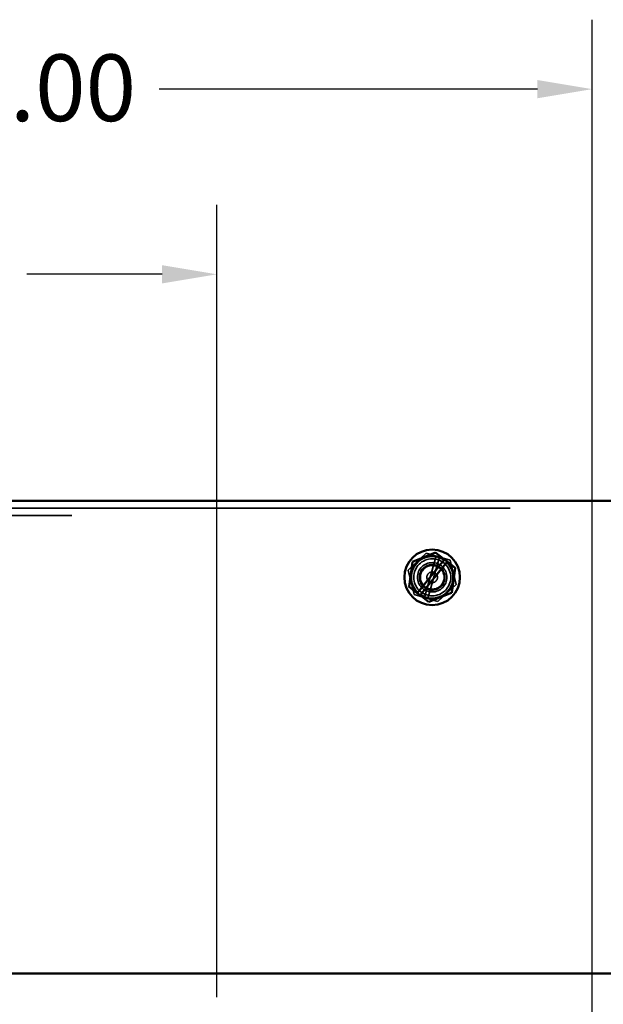
# Model space of a CAD drawing. Units: inches. Extents: x 0.05 to 2.15, y 0.02 to 1.67.
# Drawn here: x 1.12 to 1.22, y 0.99 to 1.17 of the extents above; entities that cross this region are included whole.
import ezdxf

# ---------------------------------------------------------------- set-up
doc = ezdxf.new("R2010")
doc.units = ezdxf.units.IN
doc.header["$LTSCALE"] = 0.1
doc.header["$MEASUREMENT"] = 0
doc.linetypes.add('DASHED', pattern=[0.2067, 0.1654, -0.0413])
for name, color, linetype, lineweight in [('Dimension (ANSI)', 7, 'Continuous', 25), ('Hidden (ANSI)', 7, 'DASHED', 35), ('Visible (ANSI)', 7, 'Continuous', 50)]:
    doc.layers.add(name, color=color, linetype=linetype, lineweight=lineweight)
doc.styles.add('Note Text (ANSI)', font='tahoma.ttf')
doc.dimstyles.new('Default (ANSI)', dxfattribs={"dimscale": 0.1, "dimtxt": 0.12, "dimasz": 0.098425, "dimexe": 0.125, "dimexo": 0.0625, "dimgap": 0.031496, "dimtad": 0, "dimtih": 1, "dimtoh": 1, "dimrnd": 1e-08, "dimzin": 0, "dimdsep": 46, "dimtxsty": 'Note Text (ANSI)', "dimcen": 0.09, "dimdle": 0.393701, "dimclrd": 256, "dimclre": 256, "dimclrt": 256, "dimadec": 0, "dimazin": 1, "dimtfac": 1, "dimtofl": 0, "dimtmove": 0, "dimatfit": 3, "dimfxl": 1, "dimtolj": 1, "dimtzin": 4, "dimlwd": -1, "dimlwe": -1, "dimarcsym": 0})

# ---------------------------------------------------------------- blocks, each defined once
blk = doc.blocks.new('*D33')
at = {"layer": 'Defpoints', "color": 0, "transparency": 16777216}
for p in [(1.15263, 1.12601), (1.04708, 0.98967), (1.15263, 0.98967)]:
    blk.add_point(p, dxfattribs=at)
at = {"layer": 'Dimension (ANSI)', "transparency": 16777216}
for p, q in [((1.04708, 0.99592), (1.04708, 1.13851)), ((1.15263, 0.99592), (1.15263, 1.13851)), ((1.05692, 1.12601), (1.08128, 1.12601)), ((1.14279, 1.12601), (1.11843, 1.12601))]:
    blk.add_line(p, q, dxfattribs=at)
for points in [[(1.05692, 1.12765), (1.05692, 1.12437), (1.04708, 1.12601)], [(1.14279, 1.12765), (1.14279, 1.12437), (1.15263, 1.12601)]]:
    blk.add_solid(points, dxfattribs=at)
at = {"layer": 'Dimension (ANSI)', "transparency": 16777216, "insert": (1.08443, 1.13213), "char_height": 0.012, "attachment_point": 1, "style": 'Note Text (ANSI)'}
blk.add_mtext('\\A1;4.75', dxfattribs=at)
blk = doc.blocks.new('*D45')
at = {"layer": 'Defpoints', "color": 0, "transparency": 16777216}
for p in [(1.02486, 1.15933), (1.02486, 1.08258), (1.22018, 0.88903)]:
    blk.add_point(p, dxfattribs=at)
at = {"layer": 'Dimension (ANSI)', "transparency": 16777216}
for p, q in [((1.02486, 1.08883), (1.02486, 1.17183)), ((1.22018, 0.89528), (1.22018, 1.17183)), ((1.0347, 1.15933), (1.09947, 1.15933)), ((1.21034, 1.15933), (1.14228, 1.15933))]:
    blk.add_line(p, q, dxfattribs=at)
for points in [[(1.0347, 1.16097), (1.0347, 1.15769), (1.02486, 1.15933)], [(1.21034, 1.16097), (1.21034, 1.15769), (1.22018, 1.15933)]]:
    blk.add_solid(points, dxfattribs=at)
at = {"layer": 'Dimension (ANSI)', "transparency": 16777216, "insert": (1.10262, 1.16558), "char_height": 0.012, "attachment_point": 1, "style": 'Note Text (ANSI)'}
blk.add_mtext('\\A1; \\fTahoma|b0|i0;9.00', dxfattribs=at)

msp = doc.modelspace()

# ---------------------------------------------------------------- linework, layer by layer
at = {"layer": 'Hidden (ANSI)', "ltscale": 1.08992}
msp.add_line((1.40541, 1.08394), (0.97737, 1.08394), dxfattribs=at)
at = {"layer": 'Hidden (ANSI)', "ltscale": 1.064344}
msp.add_line((1.02652, 1.08258), (1.35652, 1.08258), dxfattribs=at)
at = {"layer": 'Hidden (ANSI)', "ltscale": 0.08543}
for p, q in [((1.18708, 1.07274), (1.19033, 1.07584)), ((1.19033, 1.07584), (1.19464, 1.07457)), ((1.19464, 1.07457), (1.1957, 1.0702)), ((1.18814, 1.06837), (1.18708, 1.07274)), ((1.1957, 1.0702), (1.19244, 1.06711)), ((1.19244, 1.06711), (1.18814, 1.06837))]:
    msp.add_line(p, q, dxfattribs=at)
at = {"layer": 'Hidden (ANSI)', "ltscale": 0.148061}
for p, q in [((1.1921, 1.07531), (1.19002, 1.06782)), ((1.19063, 1.06764), (1.19271, 1.07514))]:
    msp.add_line(p, q, dxfattribs=at)
at = {"layer": 'Hidden (ANSI)', "ltscale": 0.398819}
msp.add_circle((1.19141, 1.07147), 0.00333, dxfattribs=at)
at = {"layer": 'Hidden (ANSI)', "ltscale": 0.316376}
msp.add_circle((1.19139, 1.07147), 0.00264, dxfattribs=at)
at = {"layer": 'Hidden (ANSI)', "ltscale": 0.275154}
msp.add_circle((1.19139, 1.07147), 0.0023, dxfattribs=at)
at = {"layer": 'Hidden (ANSI)', "ltscale": 0.256538}
msp.add_circle((1.19141, 1.07147), 0.00214, dxfattribs=at)
at = {"layer": 'Hidden (ANSI)', "ltscale": 0.115586}
msp.add_circle((1.19139, 1.07147), 0.000967, dxfattribs=at)
at = {"layer": 'Hidden (ANSI)', "ltscale": 0.011938}
for start, end in [(45.9866, 55.4949), (226.7036, 236.2119)]:
    msp.add_arc((1.19139, 1.07147), 0.00381, start, end, dxfattribs=at)
at = {"layer": 'Visible (ANSI)'}
for p, q in [((1.40541, 1.08525), (0.97737, 1.08525)), ((1.19199, 1.07591), (1.18788, 1.07425)), ((1.19199, 1.07591), (1.19201, 1.07592)), ((1.19201, 1.07592), (1.19204, 1.0759)), ((1.1936, 1.07468), (1.19204, 1.0759)), ((1.18785, 1.07421), (1.18723, 1.06982)), ((1.18785, 1.07424), (1.18788, 1.07425)), ((1.18785, 1.07421), (1.18785, 1.07424)), ((1.18878, 1.0687), (1.19355, 1.07461)), ((1.19403, 1.07421), (1.18927, 1.06831)), ((1.19355, 1.07461), (1.1936, 1.07468)), ((1.1936, 1.07468), (1.1941, 1.07429)), ((1.1941, 1.07429), (1.19403, 1.07421)), ((1.19553, 1.07317), (1.1941, 1.07429)), ((1.19493, 1.06874), (1.19555, 1.07312)), ((1.19553, 1.07317), (1.19555, 1.07315)), ((1.19555, 1.07315), (1.19555, 1.07312)), ((1.18722, 1.06979), (1.18723, 1.06982)), ((1.18725, 1.06977), (1.18722, 1.06979)), ((1.18725, 1.06977), (1.18872, 1.06862)), ((1.18872, 1.06862), (1.18878, 1.0687)), ((1.18921, 1.06823), (1.18872, 1.06862)), ((1.19079, 1.06704), (1.1949, 1.06869)), ((1.19493, 1.0687), (1.1949, 1.06869)), ((1.19493, 1.06874), (1.19493, 1.0687)), ((1.18927, 1.06831), (1.18921, 1.06823)), ((1.18921, 1.06823), (1.19074, 1.06704)), ((1.19076, 1.06702), (1.19074, 1.06704)), ((1.19079, 1.06704), (1.19076, 1.06702)), ((0.97737, 1.00014), (1.40541, 1.00014))]:
    msp.add_line(p, q, dxfattribs=at)
msp.add_circle((1.19139, 1.07147), 0.005, dxfattribs=at)
for start, end in [(55.4949, 226.7036), (236.2119, 45.9866)]:
    msp.add_arc((1.19139, 1.07147), 0.00381, start, end, dxfattribs=at)

# ---------------------------------------------------------------- dimensions: what is measured, and where the dimension line sits
at = {"layer": 'Dimension (ANSI)'}
dim = msp.add_linear_dim(base=(1.02486, 1.15933), p1=(1.22018, 0.88903), p2=(1.02486, 1.08258), text=' \\fTahoma|b0|i0;9.00', dimstyle='Default (ANSI)', override={"dimgap": 0.031496, "dimtih": 0, "dimtoh": 0, "dimdec": 2, "dimlfac": 45, "dimtol": 0, "dimlim": 0, "dimtp": 0, "dimtm": 0, "dimtdec": 2, "dimatfit": 1}, dxfattribs=at)
dim.commit()
dim.dimension.update_dxf_attribs({"geometry": '*D45', "text_midpoint": (1.12087, 1.15933), "dimtype": 160})
dim = msp.add_linear_dim(base=(1.15263, 1.12601), p1=(1.04708, 0.98967), p2=(1.15263, 0.98967), dimstyle='Default (ANSI)', override={"dimgap": 0.031496, "dimtih": 0, "dimtoh": 0, "dimdec": 2, "dimlfac": 45, "dimtol": 0, "dimlim": 0, "dimtp": 0, "dimtm": 0, "dimtdec": 2, "dimatfit": 1}, dxfattribs=at)
dim.commit()
dim.dimension.update_dxf_attribs({"geometry": '*D33', "text_midpoint": (1.09986, 1.12601), "dimtype": 160})

doc.saveas('drawing.dxf')
